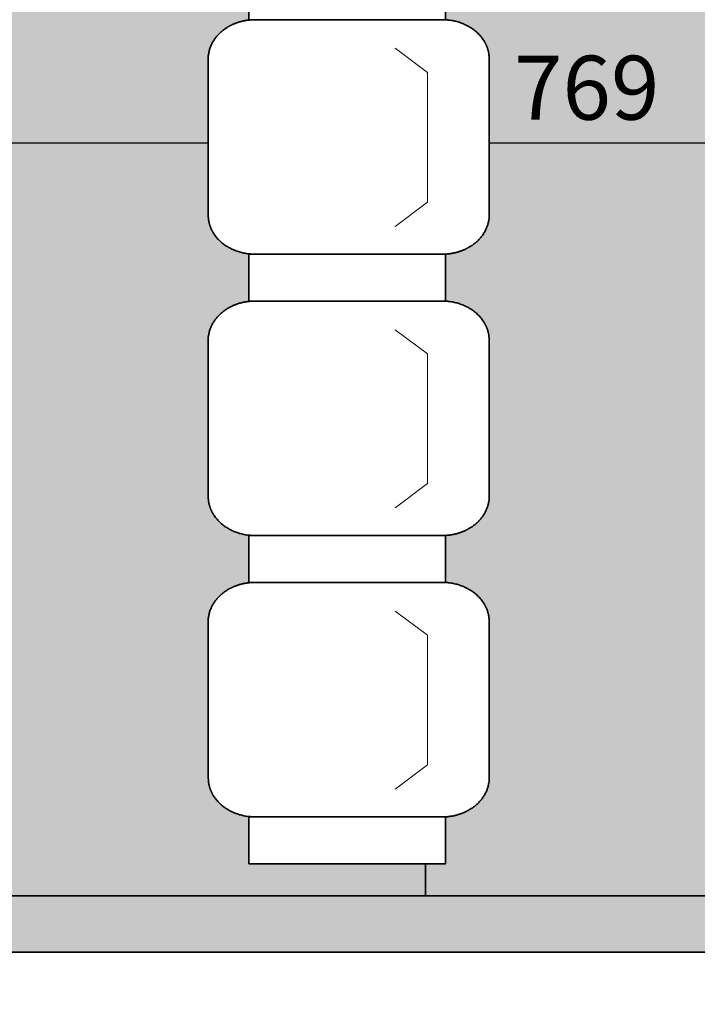
# Model space of a CAD drawing. Units: centimetres. Extents: x -1052 to 4448, y -8501 to 2583.
# Drawn here: x 1814 to 1935, y -708 to -533 of the extents above; entities that cross this region are included whole.
import ezdxf

# ---------------------------------------------------------------- set-up
doc = ezdxf.new("R2010")
doc.units = ezdxf.units.CM
doc.header["$LTSCALE"] = 25.4
doc.header["$PDMODE"] = 1
doc.header["$PDSIZE"] = -2
doc.layers.get('0').update_dxf_attribs({"lineweight": 15})
for name, color, linetype, lineweight in [('6TEXTEFLUIDE', 7, 'Continuous', 15), ('Aucune', 7, 'Continuous', 5), ('BOIS', 54, 'Continuous', 15), ('Cotation', 7, 'Continuous', 5)]:
    doc.layers.add(name, color=color, linetype=linetype, lineweight=lineweight)
doc.styles.add('Helvetica', font='txt')
doc.styles.add('Helvetica (bold)', font='txt')
doc.dimstyles.new('cotations 1_100', dxfattribs={"dimtxt": 11.387597, "dimasz": 2.503723, "dimexe": 5, "dimexo": 40, "dimgap": 0.01, "dimtad": 1, "dimdec": 1, "dimzin": 11, "dimtxsty": 'Helvetica (bold)', "dimblk": 'DOT', "dimcen": 0, "dimdle": 0.15, "dimazin": 0, "dimtfac": 0.8, "dimtdec": 1, "dimtix": 1, "dimtmove": 0, "dimatfit": 0, "dimldrblk": 'VW_FILLEDARROW', "dimfxl": 0, "dimfrac": 2, "dimtolj": 1, "dimtzin": 11, "dimarcsym": 0})

# ---------------------------------------------------------------- blocks, each defined once
blk = doc.blocks.new('*D287')
at = {"layer": 'Cotation', "linetype": 'Continuous', "lineweight": -2}
h = blk.add_hatch(color=0, dxfattribs=at)
edge = h.paths.add_edge_path()
edge.add_arc((1531, -554.99), 1.25, 0, 360, ccw=False)
h = blk.add_hatch(color=0, dxfattribs=at)
edge = h.paths.add_edge_path()
edge.add_arc((2300, -554.99), 1.25, 0, 360, ccw=False)
at = {"layer": 'Cotation', "color": 0, "linetype": 'Continuous', "lineweight": -2}
for p, q in [((1531, -691), (1531, -549.99)), ((2300, -630.51), (2300, -549.99)), ((1531, -554.99), (1523.5, -554.99)), ((2300, -554.99), (1531, -554.99)), ((2307.5, -554.99), (2300, -554.99))]:
    blk.add_line(p, q, dxfattribs=at)
for centre in [(1531, -554.99), (2300, -554.99)]:
    blk.add_circle(centre, 1.25, dxfattribs=at)
at = {"layer": 'Defpoints', "color": 0, "lineweight": 0}
for p in [(2300, -554.99), (2300, -670.51), (1531, -731)]:
    blk.add_point(p, dxfattribs=at)
at = {"layer": 'Cotation', "color": 0, "insert": (1902.32, -539.45), "char_height": 11.388, "attachment_point": 1, "line_spacing_factor": 0.839796, "style": 'Helvetica'}
blk.add_mtext('769', dxfattribs=at)
blk = doc.blocks.new('_DOT')
at = {"color": 0, "linetype": 'ByBlock', "lineweight": -2}
blk.add_line((-0.5, 0), (-1, 0), dxfattribs=at)
at = {"color": 0, "linetype": 'ByBlock', "lineweight": -2, "const_width": 0.5}
blk.add_lwpolyline([(-0.25, 0, 1), (0.25, 0, 1)], format="xyb", close=True, dxfattribs=at)
blk = doc.blocks.new('VW_FILLEDARROW')
at = {"color": 0, "lineweight": -2}
blk.add_solid([(0, 0), (-3.992, -1.07), (-3.992, 1.07)], dxfattribs=at)
blk = doc.blocks.new('*D380')
at = {"layer": 'Cotation', "linetype": 'Continuous', "lineweight": -2}
h = blk.add_hatch(color=0, dxfattribs=at)
edge = h.paths.add_edge_path()
edge.add_arc((1800, -784.51), 1.25, 0, 360, ccw=False)
h = blk.add_hatch(color=0, dxfattribs=at)
edge = h.paths.add_edge_path()
edge.add_arc((2330, -784.51), 1.25, 0, 360, ccw=False)
at = {"layer": 'Cotation', "color": 0, "linetype": 'Continuous', "lineweight": -2}
for p, q in [((2330, -731), (2330, -789.51)), ((1792.5, -784.51), (1800, -784.51)), ((1800, -784.51), (2330, -784.51)), ((2330, -784.51), (2337.5, -784.51)), ((1800, -786), (1800, -789.51))]:
    blk.add_line(p, q, dxfattribs=at)
for centre in [(1800, -784.51), (2330, -784.51)]:
    blk.add_circle(centre, 1.25, dxfattribs=at)
at = {"layer": 'Defpoints', "color": 0, "lineweight": 0}
for p in [(2330, -691), (1800, -746), (1800, -784.51)]:
    blk.add_point(p, dxfattribs=at)
at = {"layer": 'Cotation', "color": 0, "insert": (2051.82, -768.97), "char_height": 11.388, "attachment_point": 1, "line_spacing_factor": 0.839796, "style": 'Helvetica'}
blk.add_mtext('530', dxfattribs=at)
blk = doc.blocks.new('*U1110')
at = {"layer": '6TEXTEFLUIDE', "color": 7, "linetype": 'Continuous', "lineweight": 15}
for p, q in [((-463.87, 3312.08), (-469.62, 3316.4)), ((-463.87, 3312.08), (-463.86, 3289.01)), ((-463.86, 3289.01), (-469.62, 3284.69))]:
    blk.add_line(p, q, dxfattribs=at)
blk = doc.blocks.new('*U1111')
at = {"color": 7, "linetype": 'Continuous', "lineweight": 35}
blk.add_wipeout([(-495.66, 3271.42), (-460.66, 3271.42), (-460.66, 3279.77), (-495.66, 3279.76)], dxfattribs=at).dxf.layer = '6TEXTEFLUIDE'
at = {"layer": '6TEXTEFLUIDE', "color": 7, "linetype": 'Continuous', "lineweight": 35}
blk.add_lwpolyline([(-495.66, 3271.42), (-460.66, 3271.42), (-460.66, 3279.77), (-495.66, 3279.76)], close=True, dxfattribs=at)
at = {"color": 7, "linetype": 'Continuous', "lineweight": 35}
blk.add_wipeout([(-461.2, 3279.76), (-461.06, 3279.76), (-460.92, 3279.77), (-460.78, 3279.77), (-460.64, 3279.78), (-460.51, 3279.79), (-460.37, 3279.8), (-460.24, 3279.81), (-460.1, 3279.82), (-459.97, 3279.84), (-459.83, 3279.85), (-459.7, 3279.87), (-459.57, 3279.89), (-459.43, 3279.92), (-459.3, 3279.94), (-459.17, 3279.97), (-459.04, 3280), (-458.91, 3280.03), (-458.78, 3280.06), (-458.65, 3280.09), (-458.52, 3280.13), (-458.4, 3280.16), (-458.27, 3280.2), (-458.14, 3280.25), (-458.02, 3280.29), (-457.89, 3280.33), (-457.77, 3280.38), (-457.64, 3280.43), (-457.52, 3280.48), (-457.4, 3280.53), (-457.27, 3280.58), (-457.15, 3280.64), (-457.03, 3280.7), (-456.91, 3280.75), (-456.79, 3280.81), (-456.68, 3280.88), (-456.56, 3280.94), (-456.45, 3281), (-456.33, 3281.07), (-456.22, 3281.14), (-456.12, 3281.2), (-456.01, 3281.27), (-455.9, 3281.34), (-455.8, 3281.42), (-455.7, 3281.49), (-455.6, 3281.57), (-455.5, 3281.64), (-455.4, 3281.72), (-455.3, 3281.8), (-455.21, 3281.88), (-455.11, 3281.96), (-455.02, 3282.04), (-454.93, 3282.13), (-454.85, 3282.21), (-454.76, 3282.3), (-454.67, 3282.39), (-454.59, 3282.48), (-454.51, 3282.57), (-454.43, 3282.66), (-454.35, 3282.75), (-454.27, 3282.85), (-454.2, 3282.94), (-454.12, 3283.04), (-454.05, 3283.14), (-453.98, 3283.24), (-453.91, 3283.34), (-453.85, 3283.44), (-453.78, 3283.55), (-453.72, 3283.65), (-453.66, 3283.75), (-453.6, 3283.86), (-453.55, 3283.96), (-453.49, 3284.06), (-453.44, 3284.17), (-453.39, 3284.27), (-453.35, 3284.38), (-453.3, 3284.49), (-453.26, 3284.59), (-453.22, 3284.7), (-453.18, 3284.81), (-453.14, 3284.92), (-453.11, 3285.03), (-453.08, 3285.14), (-453.05, 3285.25), (-453.02, 3285.36), (-453, 3285.47), (-452.97, 3285.58), (-452.95, 3285.69), (-452.93, 3285.8), (-452.92, 3285.92), (-452.9, 3286.03), (-452.89, 3286.14), (-452.88, 3286.26), (-452.87, 3286.37), (-452.87, 3286.49), (-452.87, 3286.6), (-452.86, 3286.72), (-452.87, 3314.54), (-452.87, 3314.65), (-452.87, 3314.77), (-452.88, 3314.89), (-452.88, 3315), (-452.89, 3315.11), (-452.91, 3315.23), (-452.92, 3315.34), (-452.94, 3315.45), (-452.95, 3315.57), (-452.98, 3315.68), (-453, 3315.79), (-453.02, 3315.9), (-453.05, 3316.01), (-453.08, 3316.12), (-453.11, 3316.23), (-453.15, 3316.34), (-453.18, 3316.45), (-453.22, 3316.56), (-453.26, 3316.66), (-453.3, 3316.77), (-453.35, 3316.88), (-453.39, 3316.98), (-453.44, 3317.09), (-453.49, 3317.19), (-453.55, 3317.3), (-453.6, 3317.4), (-453.66, 3317.51), (-453.72, 3317.61), (-453.78, 3317.71), (-453.85, 3317.81), (-453.91, 3317.91), (-453.98, 3318.02), (-454.05, 3318.12), (-454.13, 3318.21), (-454.2, 3318.31), (-454.27, 3318.41), (-454.35, 3318.5), (-454.43, 3318.6), (-454.51, 3318.69), (-454.59, 3318.78), (-454.68, 3318.87), (-454.76, 3318.96), (-454.85, 3319.04), (-454.94, 3319.13), (-455.02, 3319.21), (-455.12, 3319.3), (-455.21, 3319.38), (-455.3, 3319.46), (-455.4, 3319.54), (-455.5, 3319.62), (-455.6, 3319.69), (-455.7, 3319.77), (-455.8, 3319.84), (-455.9, 3319.91), (-456.01, 3319.98), (-456.12, 3320.05), (-456.23, 3320.12), (-456.34, 3320.19), (-456.45, 3320.25), (-456.56, 3320.32), (-456.68, 3320.38), (-456.79, 3320.44), (-456.91, 3320.5), (-457.03, 3320.56), (-457.15, 3320.62), (-457.28, 3320.67), (-457.4, 3320.73), (-457.52, 3320.78), (-457.64, 3320.83), (-457.77, 3320.88), (-457.89, 3320.92), (-458.02, 3320.97), (-458.14, 3321.01), (-458.27, 3321.05), (-458.4, 3321.09), (-458.53, 3321.13), (-458.65, 3321.16), (-458.78, 3321.2), (-458.91, 3321.23), (-459.04, 3321.26), (-459.17, 3321.29), (-459.3, 3321.31), (-459.43, 3321.34), (-459.57, 3321.36), (-459.7, 3321.38), (-459.83, 3321.4), (-459.97, 3321.42), (-460.1, 3321.43), (-460.24, 3321.45), (-460.37, 3321.46), (-460.51, 3321.47), (-460.65, 3321.48), (-460.78, 3321.48), (-460.92, 3321.49), (-461.06, 3321.49), (-461.2, 3321.49), (-494.53, 3321.49), (-494.67, 3321.49), (-494.81, 3321.49), (-494.95, 3321.48), (-495.09, 3321.48), (-495.22, 3321.47), (-495.36, 3321.46), (-495.5, 3321.45), (-495.63, 3321.43), (-495.77, 3321.42), (-495.9, 3321.4), (-496.03, 3321.38), (-496.17, 3321.36), (-496.3, 3321.34), (-496.43, 3321.31), (-496.56, 3321.29), (-496.69, 3321.26), (-496.82, 3321.23), (-496.95, 3321.2), (-497.08, 3321.16), (-497.21, 3321.13), (-497.33, 3321.09), (-497.46, 3321.05), (-497.59, 3321.01), (-497.71, 3320.97), (-497.84, 3320.92), (-497.96, 3320.88), (-498.09, 3320.83), (-498.21, 3320.78), (-498.33, 3320.73), (-498.46, 3320.67), (-498.58, 3320.62), (-498.7, 3320.56), (-498.82, 3320.5), (-498.94, 3320.44), (-499.06, 3320.38), (-499.17, 3320.32), (-499.28, 3320.25), (-499.4, 3320.19), (-499.51, 3320.12), (-499.62, 3320.05), (-499.72, 3319.98), (-499.83, 3319.91), (-499.93, 3319.84), (-500.04, 3319.76), (-500.14, 3319.69), (-500.24, 3319.61), (-500.33, 3319.54), (-500.43, 3319.46), (-500.52, 3319.38), (-500.62, 3319.3), (-500.71, 3319.21), (-500.8, 3319.13), (-500.89, 3319.04), (-500.97, 3318.96), (-501.06, 3318.87), (-501.14, 3318.78), (-501.22, 3318.69), (-501.3, 3318.59), (-501.38, 3318.5), (-501.46, 3318.41), (-501.53, 3318.31), (-501.61, 3318.21), (-501.68, 3318.11), (-501.75, 3318.01), (-501.82, 3317.91), (-501.88, 3317.81), (-501.95, 3317.71), (-502.01, 3317.61), (-502.07, 3317.5), (-502.13, 3317.4), (-502.18, 3317.3), (-502.24, 3317.19), (-502.29, 3317.09), (-502.34, 3316.98), (-502.39, 3316.87), (-502.43, 3316.77), (-502.47, 3316.66), (-502.51, 3316.55), (-502.55, 3316.45), (-502.59, 3316.34), (-502.62, 3316.23), (-502.65, 3316.12), (-502.68, 3316.01), (-502.71, 3315.9), (-502.73, 3315.79), (-502.76, 3315.68), (-502.78, 3315.56), (-502.8, 3315.45), (-502.81, 3315.34), (-502.83, 3315.23), (-502.84, 3315.11), (-502.85, 3315), (-502.86, 3314.88), (-502.86, 3314.77), (-502.87, 3314.65), (-502.87, 3314.54), (-502.86, 3286.72), (-502.86, 3286.6), (-502.86, 3286.48), (-502.86, 3286.37), (-502.85, 3286.25), (-502.84, 3286.14), (-502.83, 3286.03), (-502.81, 3285.91), (-502.8, 3285.8), (-502.78, 3285.69), (-502.76, 3285.58), (-502.73, 3285.46), (-502.71, 3285.35), (-502.68, 3285.24), (-502.65, 3285.13), (-502.62, 3285.02), (-502.59, 3284.92), (-502.55, 3284.81), (-502.51, 3284.7), (-502.47, 3284.59), (-502.43, 3284.48), (-502.38, 3284.38), (-502.34, 3284.27), (-502.29, 3284.17), (-502.24, 3284.06), (-502.18, 3283.96), (-502.13, 3283.85), (-502.07, 3283.75), (-502.01, 3283.65), (-501.95, 3283.54), (-501.88, 3283.44), (-501.82, 3283.34), (-501.75, 3283.24), (-501.68, 3283.14), (-501.61, 3283.04), (-501.53, 3282.94), (-501.46, 3282.85), (-501.38, 3282.75), (-501.3, 3282.66), (-501.22, 3282.57), (-501.14, 3282.47), (-501.06, 3282.39), (-500.97, 3282.3), (-500.88, 3282.21), (-500.8, 3282.12), (-500.71, 3282.04), (-500.61, 3281.96), (-500.52, 3281.88), (-500.43, 3281.8), (-500.33, 3281.72), (-500.23, 3281.64), (-500.13, 3281.56), (-500.03, 3281.49), (-499.93, 3281.41), (-499.83, 3281.34), (-499.72, 3281.27), (-499.61, 3281.2), (-499.5, 3281.13), (-499.39, 3281.07), (-499.28, 3281), (-499.17, 3280.94), (-499.05, 3280.87), (-498.94, 3280.81), (-498.82, 3280.75), (-498.7, 3280.69), (-498.58, 3280.64), (-498.46, 3280.58), (-498.33, 3280.53), (-498.21, 3280.48), (-498.09, 3280.43), (-497.96, 3280.38), (-497.84, 3280.33), (-497.71, 3280.29), (-497.59, 3280.24), (-497.46, 3280.2), (-497.33, 3280.16), (-497.21, 3280.13), (-497.08, 3280.09), (-496.95, 3280.06), (-496.82, 3280.02), (-496.69, 3279.99), (-496.56, 3279.97), (-496.43, 3279.94), (-496.3, 3279.92), (-496.16, 3279.89), (-496.03, 3279.87), (-495.9, 3279.85), (-495.76, 3279.84), (-495.63, 3279.82), (-495.49, 3279.81), (-495.36, 3279.79), (-495.22, 3279.78), (-495.08, 3279.78), (-494.95, 3279.77), (-494.81, 3279.77), (-494.67, 3279.76), (-494.53, 3279.76)], dxfattribs=at).dxf.layer = '6TEXTEFLUIDE'
at = {"layer": '6TEXTEFLUIDE', "color": 7, "linetype": 'Continuous', "lineweight": 20}
blk.add_line((-452.87, 3300.55), (-452.87, 3313.9), dxfattribs=at)
at = {"layer": '6TEXTEFLUIDE', "color": 7, "linetype": 'Continuous', "lineweight": 35}
blk.add_open_spline([(-461.2, 3279.76), (-458.96, 3279.76), (-455.1, 3281.63), (-452.86, 3284.86), (-452.86, 3286.72), (-452.87, 3300.63), (-452.87, 3314.54), (-452.87, 3316.4), (-455.1, 3319.63), (-458.97, 3321.49), (-461.2, 3321.49), (-477.87, 3321.49), (-494.53, 3321.49), (-496.77, 3321.49), (-500.63, 3319.63), (-502.87, 3316.4), (-502.87, 3314.54), (-502.87, 3300.63), (-502.86, 3286.72), (-502.86, 3284.85), (-500.63, 3281.63), (-496.76, 3279.76), (-494.53, 3279.76), (-477.86, 3279.76), (-461.2, 3279.76)], degree=2, knots=[0, 0, 0, 1, 2, 3, 3, 4, 4, 5, 6, 7, 7, 8, 8, 9, 10, 11, 11, 12, 12, 13, 14, 15, 15, 16, 16, 16], dxfattribs=at)
at = {"layer": '6TEXTEFLUIDE', "color": 7}
blk.add_blockref('*U1110', (0, 0), dxfattribs=at)
blk = doc.blocks.new('*U1112')
at = {"layer": '6TEXTEFLUIDE', "color": 7, "linetype": 'Continuous', "lineweight": 15}
for p, q in [((-463.87, 3362.15), (-469.63, 3366.47)), ((-463.87, 3362.15), (-463.87, 3339.08)), ((-463.87, 3339.08), (-469.62, 3334.76))]:
    blk.add_line(p, q, dxfattribs=at)
blk = doc.blocks.new('*U1113')
at = {"color": 7, "linetype": 'Continuous', "lineweight": 35}
blk.add_wipeout([(-495.67, 3321.49), (-460.67, 3321.49), (-460.67, 3329.84), (-495.67, 3329.84)], dxfattribs=at).dxf.layer = '6TEXTEFLUIDE'
at = {"layer": '6TEXTEFLUIDE', "color": 7, "linetype": 'Continuous', "lineweight": 35}
blk.add_lwpolyline([(-495.67, 3321.49), (-460.67, 3321.49), (-460.67, 3329.84), (-495.67, 3329.84)], close=True, dxfattribs=at)
at = {"color": 7, "linetype": 'Continuous', "lineweight": 35}
blk.add_wipeout([(-461.2, 3329.84), (-461.06, 3329.84), (-460.92, 3329.84), (-460.78, 3329.84), (-460.65, 3329.85), (-460.51, 3329.86), (-460.37, 3329.87), (-460.24, 3329.88), (-460.1, 3329.89), (-459.97, 3329.91), (-459.83, 3329.93), (-459.7, 3329.95), (-459.57, 3329.97), (-459.44, 3329.99), (-459.3, 3330.01), (-459.17, 3330.04), (-459.04, 3330.07), (-458.91, 3330.1), (-458.78, 3330.13), (-458.65, 3330.16), (-458.53, 3330.2), (-458.4, 3330.24), (-458.27, 3330.28), (-458.14, 3330.32), (-458.02, 3330.36), (-457.89, 3330.4), (-457.77, 3330.45), (-457.65, 3330.5), (-457.52, 3330.55), (-457.4, 3330.6), (-457.28, 3330.65), (-457.15, 3330.71), (-457.03, 3330.77), (-456.91, 3330.83), (-456.79, 3330.89), (-456.68, 3330.95), (-456.56, 3331.01), (-456.45, 3331.08), (-456.34, 3331.14), (-456.23, 3331.21), (-456.12, 3331.28), (-456.01, 3331.35), (-455.9, 3331.42), (-455.8, 3331.49), (-455.7, 3331.56), (-455.6, 3331.64), (-455.5, 3331.71), (-455.4, 3331.79), (-455.3, 3331.87), (-455.21, 3331.95), (-455.12, 3332.03), (-455.03, 3332.11), (-454.94, 3332.2), (-454.85, 3332.28), (-454.76, 3332.37), (-454.68, 3332.46), (-454.59, 3332.55), (-454.51, 3332.64), (-454.43, 3332.73), (-454.35, 3332.83), (-454.28, 3332.92), (-454.2, 3333.02), (-454.13, 3333.11), (-454.05, 3333.21), (-453.98, 3333.31), (-453.91, 3333.41), (-453.85, 3333.52), (-453.78, 3333.62), (-453.72, 3333.72), (-453.66, 3333.82), (-453.6, 3333.93), (-453.55, 3334.03), (-453.49, 3334.14), (-453.44, 3334.24), (-453.39, 3334.35), (-453.35, 3334.45), (-453.3, 3334.56), (-453.26, 3334.67), (-453.22, 3334.77), (-453.18, 3334.88), (-453.15, 3334.99), (-453.11, 3335.1), (-453.08, 3335.21), (-453.05, 3335.32), (-453.02, 3335.43), (-453, 3335.54), (-452.98, 3335.65), (-452.96, 3335.76), (-452.94, 3335.87), (-452.92, 3335.99), (-452.91, 3336.1), (-452.89, 3336.21), (-452.88, 3336.33), (-452.88, 3336.44), (-452.87, 3336.56), (-452.87, 3336.67), (-452.87, 3336.79), (-452.87, 3364.61), (-452.87, 3364.73), (-452.87, 3364.84), (-452.88, 3364.96), (-452.89, 3365.07), (-452.9, 3365.19), (-452.91, 3365.3), (-452.92, 3365.41), (-452.94, 3365.53), (-452.96, 3365.64), (-452.98, 3365.75), (-453, 3365.86), (-453.03, 3365.97), (-453.05, 3366.08), (-453.08, 3366.19), (-453.11, 3366.3), (-453.15, 3366.41), (-453.18, 3366.52), (-453.22, 3366.63), (-453.26, 3366.74), (-453.3, 3366.84), (-453.35, 3366.95), (-453.4, 3367.05), (-453.45, 3367.16), (-453.5, 3367.27), (-453.55, 3367.37), (-453.61, 3367.47), (-453.66, 3367.58), (-453.72, 3367.68), (-453.79, 3367.78), (-453.85, 3367.88), (-453.92, 3367.99), (-453.98, 3368.09), (-454.06, 3368.19), (-454.13, 3368.29), (-454.2, 3368.38), (-454.28, 3368.48), (-454.35, 3368.58), (-454.43, 3368.67), (-454.51, 3368.76), (-454.59, 3368.85), (-454.68, 3368.94), (-454.76, 3369.03), (-454.85, 3369.12), (-454.94, 3369.2), (-455.03, 3369.29), (-455.12, 3369.37), (-455.21, 3369.45), (-455.31, 3369.53), (-455.4, 3369.61), (-455.5, 3369.69), (-455.6, 3369.76), (-455.7, 3369.84), (-455.8, 3369.91), (-455.91, 3369.98), (-456.01, 3370.06), (-456.12, 3370.12), (-456.23, 3370.19), (-456.34, 3370.26), (-456.45, 3370.33), (-456.56, 3370.39), (-456.68, 3370.45), (-456.8, 3370.51), (-456.92, 3370.57), (-457.04, 3370.63), (-457.16, 3370.69), (-457.28, 3370.75), (-457.4, 3370.8), (-457.52, 3370.85), (-457.65, 3370.9), (-457.77, 3370.95), (-457.9, 3371), (-458.02, 3371.04), (-458.15, 3371.08), (-458.27, 3371.12), (-458.4, 3371.16), (-458.53, 3371.2), (-458.66, 3371.24), (-458.78, 3371.27), (-458.91, 3371.3), (-459.04, 3371.33), (-459.17, 3371.36), (-459.31, 3371.39), (-459.44, 3371.41), (-459.57, 3371.43), (-459.7, 3371.45), (-459.84, 3371.47), (-459.97, 3371.49), (-460.1, 3371.51), (-460.24, 3371.52), (-460.38, 3371.53), (-460.51, 3371.54), (-460.65, 3371.55), (-460.79, 3371.56), (-460.92, 3371.56), (-461.06, 3371.56), (-461.2, 3371.56), (-494.54, 3371.56), (-494.67, 3371.56), (-494.81, 3371.56), (-494.95, 3371.55), (-495.09, 3371.55), (-495.23, 3371.54), (-495.36, 3371.53), (-495.5, 3371.52), (-495.63, 3371.5), (-495.77, 3371.49), (-495.9, 3371.47), (-496.04, 3371.45), (-496.17, 3371.43), (-496.3, 3371.41), (-496.43, 3371.38), (-496.56, 3371.36), (-496.69, 3371.33), (-496.82, 3371.3), (-496.95, 3371.27), (-497.08, 3371.23), (-497.21, 3371.2), (-497.34, 3371.16), (-497.46, 3371.12), (-497.59, 3371.08), (-497.72, 3371.04), (-497.84, 3370.99), (-497.97, 3370.95), (-498.09, 3370.9), (-498.21, 3370.85), (-498.34, 3370.8), (-498.46, 3370.74), (-498.58, 3370.69), (-498.7, 3370.63), (-498.82, 3370.57), (-498.94, 3370.51), (-499.06, 3370.45), (-499.17, 3370.39), (-499.29, 3370.32), (-499.4, 3370.26), (-499.51, 3370.19), (-499.62, 3370.12), (-499.73, 3370.05), (-499.83, 3369.98), (-499.93, 3369.91), (-500.04, 3369.84), (-500.14, 3369.76), (-500.24, 3369.69), (-500.34, 3369.61), (-500.43, 3369.53), (-500.53, 3369.45), (-500.62, 3369.37), (-500.71, 3369.28), (-500.8, 3369.2), (-500.89, 3369.11), (-500.97, 3369.03), (-501.06, 3368.94), (-501.14, 3368.85), (-501.22, 3368.76), (-501.3, 3368.67), (-501.38, 3368.57), (-501.46, 3368.48), (-501.54, 3368.38), (-501.61, 3368.28), (-501.68, 3368.19), (-501.75, 3368.09), (-501.82, 3367.98), (-501.89, 3367.88), (-501.95, 3367.78), (-502.01, 3367.68), (-502.07, 3367.57), (-502.13, 3367.47), (-502.19, 3367.37), (-502.24, 3367.26), (-502.29, 3367.16), (-502.34, 3367.05), (-502.39, 3366.95), (-502.43, 3366.84), (-502.47, 3366.73), (-502.52, 3366.63), (-502.55, 3366.52), (-502.59, 3366.41), (-502.62, 3366.3), (-502.65, 3366.19), (-502.68, 3366.08), (-502.71, 3365.97), (-502.74, 3365.86), (-502.76, 3365.75), (-502.78, 3365.64), (-502.8, 3365.52), (-502.81, 3365.41), (-502.83, 3365.3), (-502.84, 3365.18), (-502.85, 3365.07), (-502.86, 3364.96), (-502.86, 3364.84), (-502.87, 3364.72), (-502.87, 3364.61), (-502.87, 3336.79), (-502.87, 3336.67), (-502.86, 3336.56), (-502.86, 3336.44), (-502.85, 3336.33), (-502.84, 3336.21), (-502.83, 3336.1), (-502.81, 3335.99), (-502.8, 3335.87), (-502.78, 3335.76), (-502.76, 3335.65), (-502.74, 3335.54), (-502.71, 3335.43), (-502.68, 3335.32), (-502.65, 3335.21), (-502.62, 3335.1), (-502.59, 3334.99), (-502.55, 3334.88), (-502.51, 3334.77), (-502.47, 3334.66), (-502.43, 3334.56), (-502.39, 3334.45), (-502.34, 3334.34), (-502.29, 3334.24), (-502.24, 3334.13), (-502.19, 3334.03), (-502.13, 3333.93), (-502.07, 3333.82), (-502.01, 3333.72), (-501.95, 3333.62), (-501.89, 3333.51), (-501.82, 3333.41), (-501.75, 3333.31), (-501.68, 3333.21), (-501.61, 3333.11), (-501.53, 3333.01), (-501.46, 3332.92), (-501.38, 3332.82), (-501.3, 3332.73), (-501.22, 3332.64), (-501.14, 3332.55), (-501.06, 3332.46), (-500.97, 3332.37), (-500.89, 3332.28), (-500.8, 3332.2), (-500.71, 3332.11), (-500.62, 3332.03), (-500.52, 3331.95), (-500.43, 3331.87), (-500.33, 3331.79), (-500.24, 3331.71), (-500.14, 3331.64), (-500.04, 3331.56), (-499.93, 3331.49), (-499.83, 3331.41), (-499.72, 3331.34), (-499.62, 3331.27), (-499.51, 3331.21), (-499.4, 3331.14), (-499.28, 3331.07), (-499.17, 3331.01), (-499.06, 3330.95), (-498.94, 3330.88), (-498.82, 3330.82), (-498.7, 3330.77), (-498.58, 3330.71), (-498.46, 3330.65), (-498.33, 3330.6), (-498.21, 3330.55), (-498.09, 3330.5), (-497.96, 3330.45), (-497.84, 3330.4), (-497.71, 3330.36), (-497.59, 3330.32), (-497.46, 3330.27), (-497.34, 3330.24), (-497.21, 3330.2), (-497.08, 3330.16), (-496.95, 3330.13), (-496.82, 3330.1), (-496.69, 3330.07), (-496.56, 3330.04), (-496.43, 3330.01), (-496.3, 3329.99), (-496.17, 3329.96), (-496.03, 3329.94), (-495.9, 3329.92), (-495.77, 3329.91), (-495.63, 3329.89), (-495.5, 3329.88), (-495.36, 3329.87), (-495.22, 3329.86), (-495.09, 3329.85), (-494.95, 3329.84), (-494.81, 3329.84), (-494.67, 3329.83), (-494.53, 3329.83)], dxfattribs=at).dxf.layer = '6TEXTEFLUIDE'
at = {"layer": '6TEXTEFLUIDE', "color": 7, "linetype": 'Continuous', "lineweight": 20}
blk.add_line((-452.87, 3350.62), (-452.87, 3363.97), dxfattribs=at)
at = {"layer": '6TEXTEFLUIDE', "color": 7, "linetype": 'Continuous', "lineweight": 35}
blk.add_open_spline([(-461.2, 3329.84), (-458.97, 3329.84), (-455.1, 3331.7), (-452.87, 3334.93), (-452.87, 3336.79), (-452.87, 3350.7), (-452.87, 3364.61), (-452.87, 3366.47), (-455.1, 3369.7), (-458.97, 3371.56), (-461.2, 3371.56), (-477.87, 3371.56), (-494.54, 3371.56), (-496.77, 3371.56), (-500.64, 3369.7), (-502.87, 3366.47), (-502.87, 3364.61), (-502.87, 3350.7), (-502.87, 3336.79), (-502.87, 3334.92), (-500.63, 3331.7), (-496.77, 3329.83), (-494.53, 3329.83), (-477.87, 3329.83), (-461.2, 3329.84)], degree=2, knots=[0, 0, 0, 1, 2, 3, 3, 4, 4, 5, 6, 7, 7, 8, 8, 9, 10, 11, 11, 12, 12, 13, 14, 15, 15, 16, 16, 16], dxfattribs=at)
at = {"layer": '6TEXTEFLUIDE', "color": 7}
blk.add_blockref('*U1112', (0, 0), dxfattribs=at)
blk = doc.blocks.new('*U1114')
at = {"layer": '6TEXTEFLUIDE', "color": 7, "linetype": 'Continuous', "lineweight": 15}
for p, q in [((-463.87, 3412.23), (-469.63, 3416.55)), ((-463.87, 3412.23), (-463.87, 3389.15)), ((-463.87, 3389.15), (-469.63, 3384.83))]:
    blk.add_line(p, q, dxfattribs=at)
blk = doc.blocks.new('*U1115')
at = {"color": 7, "linetype": 'Continuous', "lineweight": 35}
blk.add_wipeout([(-495.67, 3371.56), (-460.67, 3371.56), (-460.67, 3379.91), (-495.67, 3379.91)], dxfattribs=at).dxf.layer = '6TEXTEFLUIDE'
at = {"layer": '6TEXTEFLUIDE', "color": 7, "linetype": 'Continuous', "lineweight": 35}
blk.add_lwpolyline([(-495.67, 3371.56), (-460.67, 3371.56), (-460.67, 3379.91), (-495.67, 3379.91)], close=True, dxfattribs=at)
at = {"color": 7, "linetype": 'Continuous', "lineweight": 35}
blk.add_wipeout([(-461.2, 3379.91), (-461.06, 3379.91), (-460.92, 3379.91), (-460.79, 3379.92), (-460.65, 3379.92), (-460.51, 3379.93), (-460.38, 3379.94), (-460.24, 3379.95), (-460.1, 3379.97), (-459.97, 3379.98), (-459.84, 3380), (-459.7, 3380.02), (-459.57, 3380.04), (-459.44, 3380.06), (-459.31, 3380.09), (-459.17, 3380.11), (-459.04, 3380.14), (-458.91, 3380.17), (-458.79, 3380.2), (-458.66, 3380.24), (-458.53, 3380.27), (-458.4, 3380.31), (-458.27, 3380.35), (-458.15, 3380.39), (-458.02, 3380.43), (-457.9, 3380.48), (-457.77, 3380.52), (-457.65, 3380.57), (-457.52, 3380.62), (-457.4, 3380.67), (-457.28, 3380.73), (-457.16, 3380.78), (-457.04, 3380.84), (-456.92, 3380.9), (-456.8, 3380.96), (-456.68, 3381.02), (-456.57, 3381.08), (-456.45, 3381.15), (-456.34, 3381.21), (-456.23, 3381.28), (-456.12, 3381.35), (-456.01, 3381.42), (-455.91, 3381.49), (-455.8, 3381.56), (-455.7, 3381.63), (-455.6, 3381.71), (-455.5, 3381.79), (-455.4, 3381.86), (-455.31, 3381.94), (-455.21, 3382.02), (-455.12, 3382.1), (-455.03, 3382.19), (-454.94, 3382.27), (-454.85, 3382.36), (-454.76, 3382.44), (-454.68, 3382.53), (-454.59, 3382.62), (-454.51, 3382.71), (-454.43, 3382.8), (-454.35, 3382.9), (-454.28, 3382.99), (-454.2, 3383.09), (-454.13, 3383.19), (-454.06, 3383.28), (-453.99, 3383.39), (-453.92, 3383.49), (-453.85, 3383.59), (-453.79, 3383.69), (-453.72, 3383.79), (-453.66, 3383.9), (-453.61, 3384), (-453.55, 3384.1), (-453.5, 3384.21), (-453.45, 3384.31), (-453.4, 3384.42), (-453.35, 3384.52), (-453.31, 3384.63), (-453.26, 3384.74), (-453.22, 3384.85), (-453.18, 3384.95), (-453.15, 3385.06), (-453.11, 3385.17), (-453.08, 3385.28), (-453.05, 3385.39), (-453.03, 3385.5), (-453, 3385.61), (-452.98, 3385.72), (-452.96, 3385.83), (-452.94, 3385.95), (-452.92, 3386.06), (-452.91, 3386.17), (-452.9, 3386.29), (-452.89, 3386.4), (-452.88, 3386.52), (-452.87, 3386.63), (-452.87, 3386.75), (-452.87, 3386.86), (-452.87, 3414.68), (-452.87, 3414.8), (-452.87, 3414.91), (-452.88, 3415.03), (-452.89, 3415.14), (-452.9, 3415.26), (-452.91, 3415.37), (-452.92, 3415.49), (-452.94, 3415.6), (-452.96, 3415.71), (-452.98, 3415.82), (-453, 3415.93), (-453.03, 3416.04), (-453.05, 3416.16), (-453.08, 3416.26), (-453.12, 3416.37), (-453.15, 3416.48), (-453.19, 3416.59), (-453.22, 3416.7), (-453.26, 3416.81), (-453.31, 3416.91), (-453.35, 3417.02), (-453.4, 3417.13), (-453.45, 3417.23), (-453.5, 3417.34), (-453.55, 3417.44), (-453.61, 3417.55), (-453.67, 3417.65), (-453.73, 3417.75), (-453.79, 3417.85), (-453.85, 3417.96), (-453.92, 3418.06), (-453.99, 3418.16), (-454.06, 3418.26), (-454.13, 3418.36), (-454.2, 3418.46), (-454.28, 3418.55), (-454.36, 3418.65), (-454.43, 3418.74), (-454.51, 3418.83), (-454.6, 3418.92), (-454.68, 3419.01), (-454.76, 3419.1), (-454.85, 3419.19), (-454.94, 3419.27), (-455.03, 3419.36), (-455.12, 3419.44), (-455.21, 3419.52), (-455.31, 3419.6), (-455.4, 3419.68), (-455.5, 3419.76), (-455.6, 3419.84), (-455.7, 3419.91), (-455.8, 3419.98), (-455.91, 3420.06), (-456.01, 3420.13), (-456.12, 3420.2), (-456.23, 3420.26), (-456.34, 3420.33), (-456.45, 3420.4), (-456.57, 3420.46), (-456.68, 3420.52), (-456.8, 3420.59), (-456.92, 3420.65), (-457.04, 3420.7), (-457.16, 3420.76), (-457.28, 3420.82), (-457.4, 3420.87), (-457.53, 3420.92), (-457.65, 3420.97), (-457.77, 3421.02), (-457.9, 3421.07), (-458.02, 3421.11), (-458.15, 3421.16), (-458.28, 3421.2), (-458.4, 3421.24), (-458.53, 3421.27), (-458.66, 3421.31), (-458.79, 3421.34), (-458.92, 3421.37), (-459.05, 3421.4), (-459.18, 3421.43), (-459.31, 3421.46), (-459.44, 3421.48), (-459.57, 3421.51), (-459.7, 3421.53), (-459.84, 3421.55), (-459.97, 3421.56), (-460.11, 3421.58), (-460.24, 3421.59), (-460.38, 3421.6), (-460.51, 3421.61), (-460.65, 3421.62), (-460.79, 3421.63), (-460.93, 3421.63), (-461.06, 3421.64), (-461.2, 3421.64), (-494.54, 3421.64), (-494.68, 3421.63), (-494.82, 3421.63), (-494.95, 3421.63), (-495.09, 3421.62), (-495.23, 3421.61), (-495.36, 3421.6), (-495.5, 3421.59), (-495.64, 3421.58), (-495.77, 3421.56), (-495.9, 3421.54), (-496.04, 3421.52), (-496.17, 3421.5), (-496.3, 3421.48), (-496.43, 3421.46), (-496.57, 3421.43), (-496.7, 3421.4), (-496.83, 3421.37), (-496.95, 3421.34), (-497.08, 3421.31), (-497.21, 3421.27), (-497.34, 3421.23), (-497.47, 3421.19), (-497.59, 3421.15), (-497.72, 3421.11), (-497.84, 3421.07), (-497.97, 3421.02), (-498.09, 3420.97), (-498.22, 3420.92), (-498.34, 3420.87), (-498.46, 3420.82), (-498.58, 3420.76), (-498.7, 3420.7), (-498.82, 3420.64), (-498.94, 3420.58), (-499.06, 3420.52), (-499.17, 3420.46), (-499.29, 3420.4), (-499.4, 3420.33), (-499.51, 3420.26), (-499.62, 3420.19), (-499.73, 3420.12), (-499.83, 3420.05), (-499.94, 3419.98), (-500.04, 3419.91), (-500.14, 3419.83), (-500.24, 3419.76), (-500.34, 3419.68), (-500.43, 3419.6), (-500.53, 3419.52), (-500.62, 3419.44), (-500.71, 3419.36), (-500.8, 3419.27), (-500.89, 3419.19), (-500.98, 3419.1), (-501.06, 3419.01), (-501.15, 3418.92), (-501.23, 3418.83), (-501.31, 3418.74), (-501.39, 3418.65), (-501.46, 3418.55), (-501.54, 3418.45), (-501.61, 3418.36), (-501.68, 3418.26), (-501.75, 3418.16), (-501.82, 3418.06), (-501.89, 3417.95), (-501.95, 3417.85), (-502.02, 3417.75), (-502.08, 3417.65), (-502.13, 3417.54), (-502.19, 3417.44), (-502.24, 3417.33), (-502.29, 3417.23), (-502.34, 3417.12), (-502.39, 3417.02), (-502.43, 3416.91), (-502.48, 3416.8), (-502.52, 3416.7), (-502.56, 3416.59), (-502.59, 3416.48), (-502.63, 3416.37), (-502.66, 3416.26), (-502.69, 3416.15), (-502.71, 3416.04), (-502.74, 3415.93), (-502.76, 3415.82), (-502.78, 3415.71), (-502.8, 3415.6), (-502.82, 3415.48), (-502.83, 3415.37), (-502.84, 3415.26), (-502.85, 3415.14), (-502.86, 3415.03), (-502.87, 3414.91), (-502.87, 3414.8), (-502.87, 3414.68), (-502.87, 3386.86), (-502.87, 3386.74), (-502.86, 3386.63), (-502.86, 3386.51), (-502.85, 3386.4), (-502.84, 3386.28), (-502.83, 3386.17), (-502.82, 3386.06), (-502.8, 3385.94), (-502.78, 3385.83), (-502.76, 3385.72), (-502.74, 3385.61), (-502.71, 3385.5), (-502.69, 3385.39), (-502.66, 3385.28), (-502.62, 3385.17), (-502.59, 3385.06), (-502.55, 3384.95), (-502.52, 3384.84), (-502.48, 3384.74), (-502.43, 3384.63), (-502.39, 3384.52), (-502.34, 3384.42), (-502.29, 3384.31), (-502.24, 3384.21), (-502.19, 3384.1), (-502.13, 3384), (-502.07, 3383.89), (-502.01, 3383.79), (-501.95, 3383.69), (-501.89, 3383.59), (-501.82, 3383.48), (-501.75, 3383.38), (-501.68, 3383.28), (-501.61, 3383.18), (-501.54, 3383.09), (-501.46, 3382.99), (-501.38, 3382.9), (-501.31, 3382.8), (-501.23, 3382.71), (-501.14, 3382.62), (-501.06, 3382.53), (-500.98, 3382.44), (-500.89, 3382.35), (-500.8, 3382.27), (-500.71, 3382.18), (-500.62, 3382.1), (-500.53, 3382.02), (-500.43, 3381.94), (-500.34, 3381.86), (-500.24, 3381.78), (-500.14, 3381.71), (-500.04, 3381.63), (-499.94, 3381.56), (-499.83, 3381.49), (-499.73, 3381.42), (-499.62, 3381.35), (-499.51, 3381.28), (-499.4, 3381.21), (-499.29, 3381.15), (-499.17, 3381.08), (-499.06, 3381.02), (-498.94, 3380.96), (-498.82, 3380.9), (-498.7, 3380.84), (-498.58, 3380.78), (-498.46, 3380.72), (-498.34, 3380.67), (-498.21, 3380.62), (-498.09, 3380.57), (-497.97, 3380.52), (-497.84, 3380.47), (-497.72, 3380.43), (-497.59, 3380.39), (-497.46, 3380.35), (-497.34, 3380.31), (-497.21, 3380.27), (-497.08, 3380.23), (-496.95, 3380.2), (-496.82, 3380.17), (-496.69, 3380.14), (-496.56, 3380.11), (-496.43, 3380.08), (-496.3, 3380.06), (-496.17, 3380.04), (-496.04, 3380.02), (-495.9, 3380), (-495.77, 3379.98), (-495.63, 3379.96), (-495.5, 3379.95), (-495.36, 3379.94), (-495.23, 3379.93), (-495.09, 3379.92), (-494.95, 3379.91), (-494.81, 3379.91), (-494.67, 3379.91), (-494.54, 3379.91)], dxfattribs=at).dxf.layer = '6TEXTEFLUIDE'
at = {"layer": '6TEXTEFLUIDE', "color": 7, "linetype": 'Continuous', "lineweight": 20}
blk.add_line((-452.87, 3400.69), (-452.87, 3414.04), dxfattribs=at)
at = {"layer": '6TEXTEFLUIDE', "color": 7, "linetype": 'Continuous', "lineweight": 35}
blk.add_open_spline([(-461.2, 3379.91), (-458.97, 3379.91), (-455.1, 3381.77), (-452.87, 3385), (-452.87, 3386.86), (-452.87, 3400.77), (-452.87, 3414.68), (-452.87, 3416.55), (-455.1, 3419.77), (-458.97, 3421.64), (-461.2, 3421.64), (-477.87, 3421.64), (-494.54, 3421.64), (-496.77, 3421.63), (-500.64, 3419.77), (-502.87, 3416.54), (-502.87, 3414.68), (-502.87, 3400.77), (-502.87, 3386.86), (-502.87, 3385), (-500.64, 3381.77), (-496.77, 3379.91), (-494.54, 3379.91), (-477.87, 3379.91), (-461.2, 3379.91)], degree=2, knots=[0, 0, 0, 1, 2, 3, 3, 4, 4, 5, 6, 7, 7, 8, 8, 9, 10, 11, 11, 12, 12, 13, 14, 15, 15, 16, 16, 16], dxfattribs=at)
at = {"layer": '6TEXTEFLUIDE', "color": 7}
blk.add_blockref('*U1114', (0, 0), dxfattribs=at)
blk = doc.blocks.new('*U1116')
at = {"layer": '6TEXTEFLUIDE', "color": 7, "linetype": 'Continuous', "lineweight": 15}
for p, q in [((-463.87, 3462.3), (-469.63, 3466.62)), ((-463.87, 3462.3), (-463.87, 3439.22)), ((-463.87, 3439.22), (-469.63, 3434.9))]:
    blk.add_line(p, q, dxfattribs=at)
blk = doc.blocks.new('*U1117')
at = {"color": 7, "linetype": 'Continuous', "lineweight": 35}
blk.add_wipeout([(-495.67, 3421.63), (-460.67, 3421.64), (-460.67, 3429.98), (-495.67, 3429.98)], dxfattribs=at).dxf.layer = '6TEXTEFLUIDE'
at = {"layer": '6TEXTEFLUIDE', "color": 7, "linetype": 'Continuous', "lineweight": 35}
blk.add_lwpolyline([(-495.67, 3421.63), (-460.67, 3421.64), (-460.67, 3429.98), (-495.67, 3429.98)], close=True, dxfattribs=at)
at = {"color": 7, "linetype": 'Continuous', "lineweight": 35}
blk.add_wipeout([(-461.2, 3429.98), (-461.07, 3429.98), (-460.93, 3429.98), (-460.79, 3429.99), (-460.65, 3429.99), (-460.51, 3430), (-460.38, 3430.01), (-460.24, 3430.02), (-460.11, 3430.04), (-459.97, 3430.05), (-459.84, 3430.07), (-459.7, 3430.09), (-459.57, 3430.11), (-459.44, 3430.13), (-459.31, 3430.16), (-459.18, 3430.18), (-459.05, 3430.21), (-458.92, 3430.24), (-458.79, 3430.27), (-458.66, 3430.31), (-458.53, 3430.34), (-458.4, 3430.38), (-458.28, 3430.42), (-458.15, 3430.46), (-458.02, 3430.5), (-457.9, 3430.55), (-457.77, 3430.59), (-457.65, 3430.64), (-457.53, 3430.69), (-457.4, 3430.74), (-457.28, 3430.8), (-457.16, 3430.85), (-457.04, 3430.91), (-456.92, 3430.97), (-456.8, 3431.03), (-456.68, 3431.09), (-456.57, 3431.15), (-456.45, 3431.22), (-456.34, 3431.28), (-456.23, 3431.35), (-456.12, 3431.42), (-456.01, 3431.49), (-455.91, 3431.56), (-455.81, 3431.63), (-455.7, 3431.71), (-455.6, 3431.78), (-455.5, 3431.86), (-455.4, 3431.93), (-455.31, 3432.01), (-455.21, 3432.09), (-455.12, 3432.18), (-455.03, 3432.26), (-454.94, 3432.34), (-454.85, 3432.43), (-454.77, 3432.52), (-454.68, 3432.6), (-454.6, 3432.69), (-454.52, 3432.78), (-454.44, 3432.88), (-454.36, 3432.97), (-454.28, 3433.06), (-454.2, 3433.16), (-454.13, 3433.26), (-454.06, 3433.36), (-453.99, 3433.46), (-453.92, 3433.56), (-453.85, 3433.66), (-453.79, 3433.76), (-453.73, 3433.86), (-453.67, 3433.97), (-453.61, 3434.07), (-453.55, 3434.18), (-453.5, 3434.28), (-453.45, 3434.38), (-453.4, 3434.49), (-453.35, 3434.6), (-453.31, 3434.7), (-453.27, 3434.81), (-453.22, 3434.92), (-453.19, 3435.03), (-453.15, 3435.13), (-453.12, 3435.24), (-453.09, 3435.35), (-453.06, 3435.46), (-453.03, 3435.57), (-453, 3435.68), (-452.98, 3435.79), (-452.96, 3435.91), (-452.94, 3436.02), (-452.92, 3436.13), (-452.91, 3436.24), (-452.9, 3436.36), (-452.89, 3436.47), (-452.88, 3436.59), (-452.88, 3436.7), (-452.87, 3436.82), (-452.87, 3436.93), (-452.87, 3464.75), (-452.87, 3464.87), (-452.88, 3464.99), (-452.88, 3465.1), (-452.89, 3465.22), (-452.9, 3465.33), (-452.91, 3465.44), (-452.93, 3465.56), (-452.94, 3465.67), (-452.96, 3465.78), (-452.98, 3465.89), (-453, 3466.01), (-453.03, 3466.12), (-453.06, 3466.23), (-453.09, 3466.34), (-453.12, 3466.45), (-453.15, 3466.56), (-453.19, 3466.66), (-453.23, 3466.77), (-453.27, 3466.88), (-453.31, 3466.99), (-453.35, 3467.09), (-453.4, 3467.2), (-453.45, 3467.3), (-453.5, 3467.41), (-453.55, 3467.51), (-453.61, 3467.62), (-453.67, 3467.72), (-453.73, 3467.82), (-453.79, 3467.93), (-453.85, 3468.03), (-453.92, 3468.13), (-453.99, 3468.23), (-454.06, 3468.33), (-454.13, 3468.43), (-454.21, 3468.53), (-454.28, 3468.62), (-454.36, 3468.72), (-454.44, 3468.81), (-454.52, 3468.9), (-454.6, 3469), (-454.68, 3469.09), (-454.77, 3469.17), (-454.85, 3469.26), (-454.94, 3469.35), (-455.03, 3469.43), (-455.12, 3469.51), (-455.22, 3469.59), (-455.31, 3469.67), (-455.41, 3469.75), (-455.5, 3469.83), (-455.6, 3469.91), (-455.7, 3469.98), (-455.81, 3470.06), (-455.91, 3470.13), (-456.02, 3470.2), (-456.12, 3470.27), (-456.23, 3470.34), (-456.34, 3470.4), (-456.46, 3470.47), (-456.57, 3470.53), (-456.68, 3470.6), (-456.8, 3470.66), (-456.92, 3470.72), (-457.04, 3470.78), (-457.16, 3470.83), (-457.28, 3470.89), (-457.4, 3470.94), (-457.53, 3471), (-457.65, 3471.05), (-457.78, 3471.09), (-457.9, 3471.14), (-458.03, 3471.18), (-458.15, 3471.23), (-458.28, 3471.27), (-458.4, 3471.31), (-458.53, 3471.34), (-458.66, 3471.38), (-458.79, 3471.41), (-458.92, 3471.45), (-459.05, 3471.48), (-459.18, 3471.5), (-459.31, 3471.53), (-459.44, 3471.55), (-459.57, 3471.58), (-459.71, 3471.6), (-459.84, 3471.62), (-459.97, 3471.63), (-460.11, 3471.65), (-460.24, 3471.66), (-460.38, 3471.68), (-460.52, 3471.69), (-460.65, 3471.69), (-460.79, 3471.7), (-460.93, 3471.7), (-461.07, 3471.71), (-461.21, 3471.71), (-494.54, 3471.71), (-494.68, 3471.71), (-494.82, 3471.7), (-494.96, 3471.7), (-495.09, 3471.69), (-495.23, 3471.68), (-495.37, 3471.67), (-495.5, 3471.66), (-495.64, 3471.65), (-495.77, 3471.63), (-495.91, 3471.62), (-496.04, 3471.6), (-496.17, 3471.58), (-496.3, 3471.55), (-496.44, 3471.53), (-496.57, 3471.5), (-496.7, 3471.47), (-496.83, 3471.44), (-496.96, 3471.41), (-497.09, 3471.38), (-497.21, 3471.34), (-497.34, 3471.31), (-497.47, 3471.27), (-497.6, 3471.23), (-497.72, 3471.18), (-497.85, 3471.14), (-497.97, 3471.09), (-498.09, 3471.04), (-498.22, 3470.99), (-498.34, 3470.94), (-498.46, 3470.89), (-498.59, 3470.83), (-498.71, 3470.78), (-498.83, 3470.72), (-498.94, 3470.66), (-499.06, 3470.59), (-499.18, 3470.53), (-499.29, 3470.47), (-499.4, 3470.4), (-499.51, 3470.33), (-499.62, 3470.27), (-499.73, 3470.2), (-499.84, 3470.13), (-499.94, 3470.05), (-500.04, 3469.98), (-500.14, 3469.91), (-500.24, 3469.83), (-500.34, 3469.75), (-500.44, 3469.67), (-500.53, 3469.59), (-500.62, 3469.51), (-500.71, 3469.43), (-500.8, 3469.34), (-500.89, 3469.26), (-500.98, 3469.17), (-501.06, 3469.08), (-501.15, 3468.99), (-501.23, 3468.9), (-501.31, 3468.81), (-501.39, 3468.72), (-501.46, 3468.62), (-501.54, 3468.53), (-501.61, 3468.43), (-501.69, 3468.33), (-501.76, 3468.23), (-501.83, 3468.13), (-501.89, 3468.03), (-501.96, 3467.92), (-502.02, 3467.82), (-502.08, 3467.72), (-502.14, 3467.62), (-502.19, 3467.51), (-502.24, 3467.41), (-502.3, 3467.3), (-502.35, 3467.2), (-502.39, 3467.09), (-502.44, 3466.98), (-502.48, 3466.88), (-502.52, 3466.77), (-502.56, 3466.66), (-502.59, 3466.55), (-502.63, 3466.44), (-502.66, 3466.33), (-502.69, 3466.22), (-502.72, 3466.11), (-502.74, 3466), (-502.76, 3465.89), (-502.78, 3465.78), (-502.8, 3465.67), (-502.82, 3465.56), (-502.83, 3465.44), (-502.85, 3465.33), (-502.86, 3465.21), (-502.86, 3465.1), (-502.87, 3464.98), (-502.87, 3464.87), (-502.87, 3464.75), (-502.87, 3436.93), (-502.87, 3436.82), (-502.87, 3436.7), (-502.86, 3436.59), (-502.85, 3436.47), (-502.84, 3436.36), (-502.83, 3436.24), (-502.82, 3436.13), (-502.8, 3436.02), (-502.78, 3435.9), (-502.76, 3435.79), (-502.74, 3435.68), (-502.71, 3435.57), (-502.69, 3435.46), (-502.66, 3435.35), (-502.63, 3435.24), (-502.59, 3435.13), (-502.56, 3435.02), (-502.52, 3434.91), (-502.48, 3434.81), (-502.44, 3434.7), (-502.39, 3434.59), (-502.34, 3434.49), (-502.29, 3434.38), (-502.24, 3434.28), (-502.19, 3434.17), (-502.13, 3434.07), (-502.08, 3433.97), (-502.02, 3433.86), (-501.95, 3433.76), (-501.89, 3433.66), (-501.82, 3433.56), (-501.75, 3433.45), (-501.68, 3433.35), (-501.61, 3433.26), (-501.54, 3433.16), (-501.46, 3433.06), (-501.39, 3432.97), (-501.31, 3432.87), (-501.23, 3432.78), (-501.15, 3432.69), (-501.06, 3432.6), (-500.98, 3432.51), (-500.89, 3432.43), (-500.8, 3432.34), (-500.71, 3432.26), (-500.62, 3432.17), (-500.53, 3432.09), (-500.43, 3432.01), (-500.34, 3431.93), (-500.24, 3431.86), (-500.14, 3431.78), (-500.04, 3431.7), (-499.94, 3431.63), (-499.83, 3431.56), (-499.73, 3431.49), (-499.62, 3431.42), (-499.51, 3431.35), (-499.4, 3431.28), (-499.29, 3431.22), (-499.18, 3431.15), (-499.06, 3431.09), (-498.94, 3431.03), (-498.82, 3430.97), (-498.7, 3430.91), (-498.58, 3430.85), (-498.46, 3430.8), (-498.34, 3430.74), (-498.22, 3430.69), (-498.09, 3430.64), (-497.97, 3430.59), (-497.84, 3430.55), (-497.72, 3430.5), (-497.59, 3430.46), (-497.47, 3430.42), (-497.34, 3430.38), (-497.21, 3430.34), (-497.08, 3430.31), (-496.96, 3430.27), (-496.83, 3430.24), (-496.7, 3430.21), (-496.57, 3430.18), (-496.43, 3430.16), (-496.3, 3430.13), (-496.17, 3430.11), (-496.04, 3430.09), (-495.9, 3430.07), (-495.77, 3430.05), (-495.64, 3430.04), (-495.5, 3430.02), (-495.36, 3430.01), (-495.23, 3430), (-495.09, 3429.99), (-494.95, 3429.99), (-494.82, 3429.98), (-494.68, 3429.98), (-494.54, 3429.98)], dxfattribs=at).dxf.layer = '6TEXTEFLUIDE'
at = {"layer": '6TEXTEFLUIDE', "color": 7, "linetype": 'Continuous', "lineweight": 20}
blk.add_line((-452.87, 3450.76), (-452.87, 3464.11), dxfattribs=at)
at = {"layer": '6TEXTEFLUIDE', "color": 7, "linetype": 'Continuous', "lineweight": 35}
blk.add_open_spline([(-461.2, 3429.98), (-458.97, 3429.98), (-455.1, 3431.84), (-452.87, 3435.07), (-452.87, 3436.93), (-452.87, 3450.84), (-452.87, 3464.75), (-452.87, 3466.62), (-455.11, 3469.85), (-458.97, 3471.71), (-461.21, 3471.71), (-477.87, 3471.71), (-494.54, 3471.71), (-496.77, 3471.71), (-500.64, 3469.84), (-502.87, 3466.62), (-502.87, 3464.75), (-502.87, 3450.84), (-502.87, 3436.93), (-502.87, 3435.07), (-500.64, 3431.84), (-496.77, 3429.98), (-494.54, 3429.98), (-477.87, 3429.98), (-461.2, 3429.98)], degree=2, knots=[0, 0, 0, 1, 2, 3, 3, 4, 4, 5, 6, 7, 7, 8, 8, 9, 10, 11, 11, 12, 12, 13, 14, 15, 15, 16, 16, 16], dxfattribs=at)
at = {"layer": '6TEXTEFLUIDE', "color": 7}
blk.add_blockref('*U1116', (0, 0), dxfattribs=at)

msp = doc.modelspace()

# ---------------------------------------------------------------- hatches: boundary and pattern name
at = {"layer": 'BOIS', "linetype": 'Continuous', "lineweight": 0}
msp.add_hatch(color=253, dxfattribs=at).paths.add_polyline_path([(1076.57, 0), (2268.071, 0), (2268.071, -698.991), (1076.57, -698.991)])

# ---------------------------------------------------------------- linework, layer by layer
at = {"layer": 'Aucune', "color": 7, "linetype": 'Continuous', "lineweight": 35}
msp.add_line((1886.57, 0), (1886.57, -688.991), dxfattribs=at)
at = {"layer": 'BOIS', "color": 7, "linetype": 'Continuous', "lineweight": 35}
msp.add_line((1076.57, -688.991), (2268.071, -688.991), dxfattribs=at)
at = {"layer": 'BOIS', "color": 7, "linetype": 'Continuous', "lineweight": 5}
msp.add_line((1009.5, -698.991), (2291.001, -698.991), dxfattribs=at)
at = {"layer": 'BOIS', "color": 7, "linetype": 'Continuous', "lineweight": 35}
msp.add_lwpolyline([(1076.57, 0), (2268.071, 0), (2268.071, -698.991), (1076.57, -698.991)], close=True, dxfattribs=at)

# ---------------------------------------------------------------- dimensions: what is measured, and where the dimension line sits
at = {"layer": 'Cotation', "color": 7, "linetype": 'Continuous', "lineweight": 5}
for base, p1, p2, picture, middle in [((2300, -554.987), (1531.001, -731), (2300, -670.507), '*D287', (1915.501, -554.987)), ((1800, -784.507), (2330, -691.001), (1800, -746), '*D380', (2065, -784.507))]:
    dim = msp.add_linear_dim(base=base, p1=p1, p2=p2, dimstyle='cotations 1_100', override={"dimgap": 0.5, "dimpost": '<>', "dimtxsty": 'Helvetica', "dimtmove": 2}, dxfattribs=at)
    dim.commit()
    dim.dimension.update_dxf_attribs({"geometry": picture, "text_midpoint": middle})

# ---------------------------------------------------------------- next in the draw order: block references
at = {"layer": '6TEXTEFLUIDE', "color": 7}
msp.add_blockref('*U1111', (2350.762, -3954.681), dxfattribs=at)

# ---------------------------------------------------------------- next in the draw order: block references
msp.add_blockref('*U1113', (2350.762, -3954.681), dxfattribs=at)

# ---------------------------------------------------------------- next in the draw order: block references
msp.add_blockref('*U1115', (2350.762, -3954.681), dxfattribs=at)

# ---------------------------------------------------------------- next in the draw order: block references
msp.add_blockref('*U1117', (2350.762, -3954.681), dxfattribs=at)

doc.saveas('drawing.dxf')
